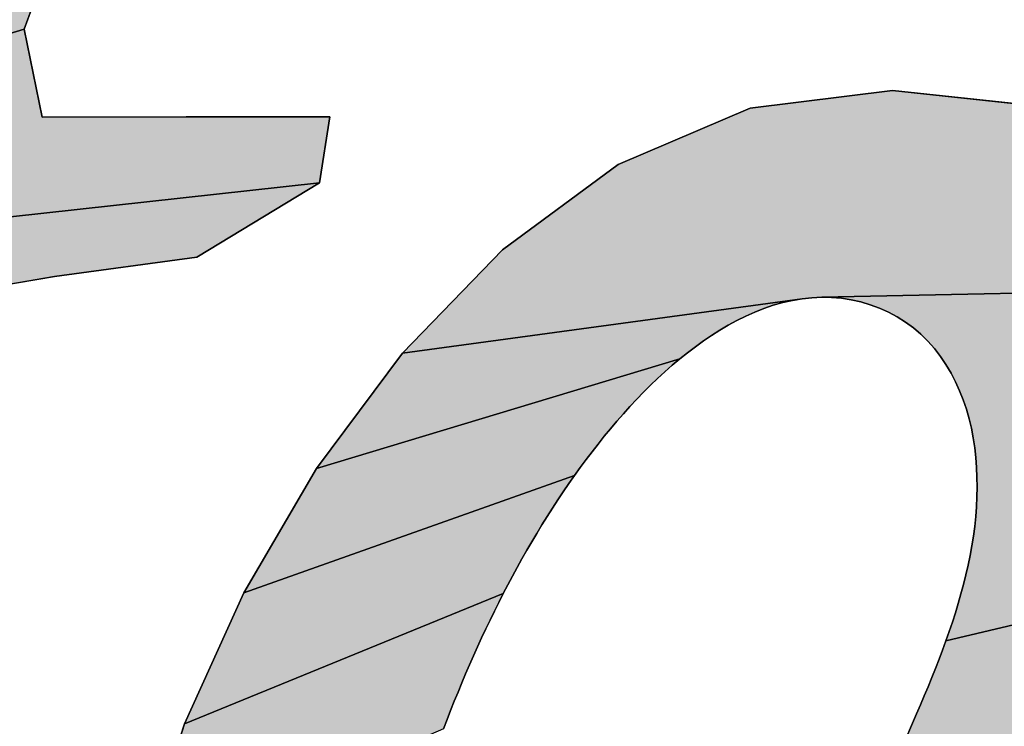
# Model space of a CAD drawing. Units: millimetres. Extents: x 0 to 297, y 0 to 210.
# Drawn here: x 53 to 54, y 112 to 112 of the extents above; entities that cross this region are included whole.
import ezdxf

# ---------------------------------------------------------------- set-up
doc = ezdxf.new("R2010")
doc.units = ezdxf.units.MM
doc.header["$LTSCALE"] = 16.335
doc.layers.get('0').update_dxf_attribs({"linetype": 'CONTINUOUS'})

# ---------------------------------------------------------------- blocks, each defined once
blk = doc.blocks.new('AS-NEW_BL0', base_point=(55.45141, 112.95026))
at = {"linetype": 'Continuous'}
for points in [[(52.91518, 112.37912), (53.0224, 112.41924), (53.08906, 112.38025), (53.00974, 112.1636), (52.75609, 112.08672), (52.80953, 112.1788), (52.85144, 112.28627)], [(53.02426, 112.09314), (53.25486, 112.09332), (53.2465, 112.04051), (52.47421, 111.95573), (52.53144, 112.05167), (52.64083, 112.08294), (52.75609, 112.08672), (53.00974, 112.1636)], [(53.59157, 112.10042), (53.70569, 112.11445), (53.82018, 112.10217), (53.89869, 112.02837), (53.93513, 111.95473), (53.64899, 111.94886), (53.6411, 111.94851), (53.63325, 111.94766), (53.3129, 111.90418), (53.39307, 111.98698), (53.48577, 112.05534)], [(53.03421, 111.96549), (52.92407, 111.94661), (52.8859, 111.83775), (52.84915, 111.72841), (52.81451, 111.61838), (52.78343, 111.5073), (52.75985, 111.39443), (52.76967, 111.28184), (52.54449, 111.19188), (52.54838, 111.30708), (52.56456, 111.42126), (52.58953, 111.53386), (52.62043, 111.64499), (52.65478, 111.7551), (52.69055, 111.86477), (52.69235, 111.94775), (52.5772, 111.941), (52.47421, 111.95573), (53.2465, 112.04051), (53.14817, 111.98088)], [(53.64899, 111.94886), (53.93513, 111.95473), (54.01119, 111.93985), (53.97632, 111.8299), (53.94261, 111.71958), (53.7486, 111.67362), (53.75122, 111.68107), (53.75375, 111.68855), (53.75617, 111.69606), (53.75847, 111.70362), (53.76065, 111.7112), (53.76271, 111.71883), (53.76461, 111.72649), (53.76636, 111.73419), (53.76795, 111.74192), (53.76936, 111.74969), (53.77058, 111.75749), (53.77161, 111.76532), (53.77244, 111.77317), (53.77304, 111.78105), (53.77342, 111.78893), (53.77357, 111.79683), (53.77347, 111.80472), (53.77312, 111.81261), (53.77252, 111.82048), (53.77164, 111.82833), (53.77048, 111.83614), (53.76899, 111.84389), (53.76716, 111.85157), (53.76499, 111.85916), (53.76246, 111.86664), (53.75956, 111.87399), (53.75629, 111.88117), (53.75264, 111.88817), (53.74859, 111.89495), (53.74415, 111.90148), (53.73932, 111.90772), (53.73408, 111.91363), (53.72846, 111.91917), (53.72246, 111.92429), (53.71609, 111.92896), (53.70939, 111.93314), (53.70241, 111.93683), (53.69521, 111.94007), (53.68781, 111.94282), (53.68025, 111.94508), (53.67255, 111.94681), (53.66475, 111.94802), (53.65688, 111.9487)], [(53.54144, 111.90443), (53.53528, 111.89949), (53.2441, 111.81167), (53.3129, 111.90418), (53.63325, 111.94766), (53.62547, 111.94635), (53.61777, 111.94459), (53.61018, 111.94242), (53.6027, 111.93988), (53.59536, 111.93698), (53.58815, 111.93377), (53.58107, 111.93027), (53.57413, 111.9265), (53.56733, 111.9225), (53.56066, 111.91827), (53.55413, 111.91383), (53.54772, 111.90922)], [(53.45547, 111.81241), (53.45086, 111.806), (53.18596, 111.7121), (53.2441, 111.81167), (53.53528, 111.89949), (53.52925, 111.8944), (53.52332, 111.88918), (53.51751, 111.88384), (53.5118, 111.87838), (53.5062, 111.87281), (53.50071, 111.86714), (53.49531, 111.86138), (53.49001, 111.85553), (53.4848, 111.84959), (53.47969, 111.84357), (53.47468, 111.83748), (53.46975, 111.8313), (53.46492, 111.82506), (53.46016, 111.81876)], [(53.39741, 111.71845), (53.39377, 111.71145), (53.13826, 111.60712), (53.18596, 111.7121), (53.45086, 111.806), (53.44633, 111.79953), (53.44186, 111.79302), (53.43747, 111.78646), (53.43316, 111.77985), (53.42891, 111.77319), (53.42474, 111.76649), (53.42063, 111.75974), (53.41659, 111.75295), (53.41263, 111.74613), (53.40873, 111.73926), (53.40489, 111.73236), (53.40112, 111.72542)], [(53.7486, 111.67362), (53.94261, 111.71958), (53.91057, 111.60876), (53.88125, 111.4972), (53.8577, 111.38431), (53.59112, 111.35611), (53.59568, 111.36255), (53.60018, 111.36904), (53.60461, 111.37557), (53.60898, 111.38215), (53.61327, 111.38878), (53.6175, 111.39545), (53.62167, 111.40215), (53.62577, 111.4089), (53.62981, 111.41568), (53.63379, 111.4225), (53.63771, 111.42936), (53.64157, 111.43624), (53.64538, 111.44316), (53.64913, 111.45011), (53.65283, 111.45709), (53.65648, 111.46409), (53.66008, 111.47112), (53.66363, 111.47817), (53.66714, 111.48524), (53.6706, 111.49234), (53.67402, 111.49946), (53.67739, 111.50659), (53.68073, 111.51375), (53.68403, 111.52092), (53.68729, 111.52811), (53.69052, 111.53532), (53.69371, 111.54254), (53.69688, 111.54978), (53.70001, 111.55703), (53.70311, 111.56429), (53.70619, 111.57156), (53.7093, 111.57881), (53.71243, 111.58606), (53.71558, 111.59331), (53.72189, 111.60778), (53.72503, 111.61503), (53.72815, 111.62228), (53.73123, 111.62955), (53.73428, 111.63683), (53.73727, 111.64414), (53.74021, 111.65147), (53.74308, 111.65882), (53.74588, 111.66621)], [(53.3487, 111.61056), (53.34585, 111.6032), (53.10286, 111.49739), (53.13826, 111.60712), (53.39377, 111.71145), (53.39019, 111.70441), (53.38667, 111.69734), (53.3832, 111.69025), (53.3798, 111.68312), (53.37645, 111.67597), (53.37316, 111.66879), (53.36992, 111.66159), (53.36674, 111.65437), (53.36361, 111.64712), (53.36053, 111.63985), (53.3575, 111.63256), (53.35452, 111.62524), (53.35159, 111.61791)]]:
    blk.add_hatch(color=2, dxfattribs=at).paths.add_polyline_path(points)
at = {"color": 2, "linetype": 'Continuous'}
for p, q in [((53.00974, 112.1636), (53.08906, 112.38025)), ((53.00974, 112.1636), (53.08906, 112.38025)), ((53.00974, 112.1636), (53.08906, 112.38025)), ((53.02426, 112.09314), (53.00974, 112.1636)), ((53.02426, 112.09314), (53.00974, 112.1636)), ((53.02426, 112.09314), (53.00974, 112.1636)), ((53.70569, 112.11445), (53.59157, 112.10042)), ((53.70569, 112.11445), (53.59157, 112.10042)), ((53.70569, 112.11445), (53.59157, 112.10042)), ((53.82018, 112.10217), (53.70569, 112.11445)), ((53.82018, 112.10217), (53.70569, 112.11445)), ((53.82018, 112.10217), (53.70569, 112.11445)), ((53.59157, 112.10042), (53.48577, 112.05534)), ((53.59157, 112.10042), (53.48577, 112.05534)), ((53.59157, 112.10042), (53.48577, 112.05534)), ((53.1395, 112.09329), (53.02426, 112.09314)), ((53.1395, 112.09329), (53.02426, 112.09314)), ((53.1395, 112.09329), (53.02426, 112.09314)), ((53.25486, 112.09332), (53.1395, 112.09329)), ((53.25486, 112.09332), (53.1395, 112.09329)), ((53.25486, 112.09332), (53.1395, 112.09329)), ((53.2465, 112.04051), (53.25486, 112.09332)), ((53.2465, 112.04051), (53.25486, 112.09332)), ((53.2465, 112.04051), (53.25486, 112.09332)), ((53.48577, 112.05534), (53.39307, 111.98698)), ((53.48577, 112.05534), (53.39307, 111.98698)), ((53.48577, 112.05534), (53.39307, 111.98698)), ((53.14817, 111.98088), (53.2465, 112.04051)), ((53.14817, 111.98088), (53.2465, 112.04051)), ((53.14817, 111.98088), (53.2465, 112.04051)), ((53.39307, 111.98698), (53.3129, 111.90418)), ((53.39307, 111.98698), (53.3129, 111.90418)), ((53.39307, 111.98698), (53.3129, 111.90418)), ((53.03421, 111.96549), (53.14817, 111.98088)), ((53.03421, 111.96549), (53.14817, 111.98088)), ((53.03421, 111.96549), (53.14817, 111.98088)), ((52.92407, 111.94661), (53.03421, 111.96549)), ((52.92407, 111.94661), (53.03421, 111.96549)), ((52.92407, 111.94661), (53.03421, 111.96549)), ((53.61777, 111.94459), (53.62547, 111.94635)), ((53.61777, 111.94459), (53.62547, 111.94635)), ((53.61777, 111.94459), (53.62547, 111.94635)), ((53.62547, 111.94635), (53.63325, 111.94766)), ((53.62547, 111.94635), (53.63325, 111.94766)), ((53.62547, 111.94635), (53.63325, 111.94766)), ((53.63325, 111.94766), (53.6411, 111.94851)), ((53.63325, 111.94766), (53.6411, 111.94851)), ((53.63325, 111.94766), (53.6411, 111.94851)), ((53.6411, 111.94851), (53.64899, 111.94886)), ((53.6411, 111.94851), (53.64899, 111.94886)), ((53.6411, 111.94851), (53.64899, 111.94886)), ((53.64899, 111.94886), (53.65688, 111.9487)), ((53.64899, 111.94886), (53.65688, 111.9487)), ((53.64899, 111.94886), (53.65688, 111.9487)), ((53.65688, 111.9487), (53.66475, 111.94802)), ((53.65688, 111.9487), (53.66475, 111.94802)), ((53.65688, 111.9487), (53.66475, 111.94802)), ((53.66475, 111.94802), (53.67255, 111.94681)), ((53.66475, 111.94802), (53.67255, 111.94681)), ((53.66475, 111.94802), (53.67255, 111.94681)), ((53.67255, 111.94681), (53.68025, 111.94508)), ((53.67255, 111.94681), (53.68025, 111.94508)), ((53.67255, 111.94681), (53.68025, 111.94508)), ((53.68025, 111.94508), (53.68781, 111.94282)), ((53.68025, 111.94508), (53.68781, 111.94282)), ((53.68025, 111.94508), (53.68781, 111.94282)), ((53.59536, 111.93698), (53.6027, 111.93988)), ((53.59536, 111.93698), (53.6027, 111.93988)), ((53.59536, 111.93698), (53.6027, 111.93988)), ((53.6027, 111.93988), (53.61018, 111.94242)), ((53.6027, 111.93988), (53.61018, 111.94242)), ((53.6027, 111.93988), (53.61018, 111.94242)), ((53.61018, 111.94242), (53.61777, 111.94459)), ((53.61018, 111.94242), (53.61777, 111.94459)), ((53.61018, 111.94242), (53.61777, 111.94459)), ((53.68781, 111.94282), (53.69521, 111.94007)), ((53.68781, 111.94282), (53.69521, 111.94007)), ((53.68781, 111.94282), (53.69521, 111.94007)), ((53.69521, 111.94007), (53.70241, 111.93683)), ((53.69521, 111.94007), (53.70241, 111.93683)), ((53.69521, 111.94007), (53.70241, 111.93683)), ((53.57413, 111.9265), (53.58107, 111.93027)), ((53.57413, 111.9265), (53.58107, 111.93027)), ((53.57413, 111.9265), (53.58107, 111.93027)), ((53.58107, 111.93027), (53.58815, 111.93377)), ((53.58107, 111.93027), (53.58815, 111.93377)), ((53.58107, 111.93027), (53.58815, 111.93377)), ((53.58815, 111.93377), (53.59536, 111.93698)), ((53.58815, 111.93377), (53.59536, 111.93698)), ((53.58815, 111.93377), (53.59536, 111.93698)), ((53.70241, 111.93683), (53.70939, 111.93314)), ((53.70241, 111.93683), (53.70939, 111.93314)), ((53.70241, 111.93683), (53.70939, 111.93314)), ((53.70939, 111.93314), (53.71609, 111.92897)), ((53.70939, 111.93314), (53.71609, 111.92897)), ((53.70939, 111.93314), (53.71609, 111.92897)), ((53.56066, 111.91827), (53.56733, 111.9225)), ((53.56066, 111.91827), (53.56733, 111.9225)), ((53.56066, 111.91827), (53.56733, 111.9225)), ((53.56733, 111.9225), (53.57413, 111.9265)), ((53.56733, 111.9225), (53.57413, 111.9265)), ((53.56733, 111.9225), (53.57413, 111.9265)), ((53.71609, 111.92897), (53.72246, 111.9243)), ((53.71609, 111.92897), (53.72246, 111.9243)), ((53.71609, 111.92897), (53.72246, 111.9243)), ((53.72246, 111.9243), (53.72846, 111.91917)), ((53.72246, 111.9243), (53.72846, 111.91917)), ((53.72246, 111.9243), (53.72846, 111.91917)), ((53.54772, 111.90922), (53.55413, 111.91383)), ((53.54772, 111.90922), (53.55413, 111.91383)), ((53.54772, 111.90922), (53.55413, 111.91383)), ((53.55413, 111.91383), (53.56066, 111.91827)), ((53.55413, 111.91383), (53.56066, 111.91827)), ((53.55413, 111.91383), (53.56066, 111.91827)), ((53.72846, 111.91917), (53.73408, 111.91363)), ((53.72846, 111.91917), (53.73408, 111.91363)), ((53.72846, 111.91917), (53.73408, 111.91363)), ((53.73408, 111.91363), (53.73932, 111.90772)), ((53.73408, 111.91363), (53.73932, 111.90772)), ((53.73408, 111.91363), (53.73932, 111.90772)), ((53.54144, 111.90443), (53.54772, 111.90922)), ((53.54144, 111.90443), (53.54772, 111.90922)), ((53.54144, 111.90443), (53.54772, 111.90922)), ((53.73932, 111.90772), (53.74415, 111.90148)), ((53.73932, 111.90772), (53.74415, 111.90148)), ((53.73932, 111.90772), (53.74415, 111.90148)), ((53.3129, 111.90418), (53.2441, 111.81167)), ((53.3129, 111.90418), (53.2441, 111.81167)), ((53.3129, 111.90418), (53.2441, 111.81167)), ((53.52925, 111.8944), (53.53528, 111.89949)), ((53.52925, 111.8944), (53.53528, 111.89949)), ((53.52925, 111.8944), (53.53528, 111.89949)), ((53.53528, 111.89949), (53.54144, 111.90443)), ((53.53528, 111.89949), (53.54144, 111.90443)), ((53.53528, 111.89949), (53.54144, 111.90443)), ((53.74415, 111.90148), (53.74859, 111.89495)), ((53.74415, 111.90148), (53.74859, 111.89495)), ((53.74415, 111.90148), (53.74859, 111.89495)), ((53.52332, 111.88918), (53.52925, 111.8944)), ((53.52332, 111.88918), (53.52925, 111.8944)), ((53.52332, 111.88918), (53.52925, 111.8944)), ((53.74859, 111.89495), (53.75264, 111.88817)), ((53.74859, 111.89495), (53.75264, 111.88817)), ((53.74859, 111.89495), (53.75264, 111.88817)), ((53.5118, 111.87838), (53.51751, 111.88384)), ((53.5118, 111.87838), (53.51751, 111.88384)), ((53.5118, 111.87838), (53.51751, 111.88384)), ((53.51751, 111.88384), (53.52332, 111.88918)), ((53.51751, 111.88384), (53.52332, 111.88918)), ((53.51751, 111.88384), (53.52332, 111.88918)), ((53.75264, 111.88817), (53.75629, 111.88117)), ((53.75264, 111.88817), (53.75629, 111.88117)), ((53.75264, 111.88817), (53.75629, 111.88117)), ((53.5062, 111.87281), (53.5118, 111.87838)), ((53.5062, 111.87281), (53.5118, 111.87838)), ((53.5062, 111.87281), (53.5118, 111.87838)), ((53.75629, 111.88117), (53.75956, 111.87399)), ((53.75629, 111.88117), (53.75956, 111.87399)), ((53.75629, 111.88117), (53.75956, 111.87399)), ((53.49531, 111.86138), (53.50071, 111.86714)), ((53.49531, 111.86138), (53.50071, 111.86714)), ((53.49531, 111.86138), (53.50071, 111.86714)), ((53.50071, 111.86714), (53.5062, 111.87281)), ((53.50071, 111.86714), (53.5062, 111.87281)), ((53.50071, 111.86714), (53.5062, 111.87281)), ((53.75956, 111.87399), (53.76246, 111.86664)), ((53.75956, 111.87399), (53.76246, 111.86664)), ((53.75956, 111.87399), (53.76246, 111.86664)), ((53.76246, 111.86664), (53.76499, 111.85916)), ((53.76246, 111.86664), (53.76499, 111.85916)), ((53.76246, 111.86664), (53.76499, 111.85916)), ((53.49001, 111.85553), (53.49531, 111.86138)), ((53.49001, 111.85553), (53.49531, 111.86138)), ((53.49001, 111.85553), (53.49531, 111.86138)), ((53.76499, 111.85916), (53.76716, 111.85157)), ((53.76499, 111.85916), (53.76716, 111.85157)), ((53.76499, 111.85916), (53.76716, 111.85157)), ((53.4848, 111.84959), (53.49001, 111.85553)), ((53.4848, 111.84959), (53.49001, 111.85553)), ((53.4848, 111.84959), (53.49001, 111.85553)), ((53.76716, 111.85157), (53.76899, 111.84389)), ((53.76716, 111.85157), (53.76899, 111.84389)), ((53.76716, 111.85157), (53.76899, 111.84389)), ((53.47468, 111.83748), (53.47969, 111.84357)), ((53.47468, 111.83748), (53.47969, 111.84357)), ((53.47468, 111.83748), (53.47969, 111.84357)), ((53.47969, 111.84357), (53.4848, 111.84959)), ((53.47969, 111.84357), (53.4848, 111.84959)), ((53.47969, 111.84357), (53.4848, 111.84959)), ((53.76899, 111.84389), (53.77048, 111.83614)), ((53.76899, 111.84389), (53.77048, 111.83614)), ((53.76899, 111.84389), (53.77048, 111.83614)), ((53.46975, 111.8313), (53.47468, 111.83748)), ((53.46975, 111.8313), (53.47468, 111.83748)), ((53.46975, 111.8313), (53.47468, 111.83748)), ((53.77048, 111.83614), (53.77164, 111.82833)), ((53.77048, 111.83614), (53.77164, 111.82833)), ((53.77048, 111.83614), (53.77164, 111.82833)), ((53.46492, 111.82506), (53.46975, 111.8313)), ((53.46492, 111.82506), (53.46975, 111.8313)), ((53.46492, 111.82506), (53.46975, 111.8313)), ((53.77164, 111.82833), (53.77252, 111.82048)), ((53.77164, 111.82833), (53.77252, 111.82048)), ((53.77164, 111.82833), (53.77252, 111.82048)), ((53.46016, 111.81876), (53.46492, 111.82506)), ((53.46016, 111.81876), (53.46492, 111.82506)), ((53.46016, 111.81876), (53.46492, 111.82506)), ((53.77252, 111.82048), (53.77312, 111.81261)), ((53.77252, 111.82048), (53.77312, 111.81261)), ((53.77252, 111.82048), (53.77312, 111.81261)), ((53.2441, 111.81167), (53.18596, 111.7121)), ((53.2441, 111.81167), (53.18596, 111.7121)), ((53.2441, 111.81167), (53.18596, 111.7121)), ((53.45086, 111.806), (53.45547, 111.81241)), ((53.45086, 111.806), (53.45547, 111.81241)), ((53.45086, 111.806), (53.45547, 111.81241)), ((53.45547, 111.81241), (53.46016, 111.81876)), ((53.45547, 111.81241), (53.46016, 111.81876)), ((53.45547, 111.81241), (53.46016, 111.81876)), ((53.77312, 111.81261), (53.77347, 111.80472)), ((53.77312, 111.81261), (53.77347, 111.80472)), ((53.77312, 111.81261), (53.77347, 111.80472)), ((53.44633, 111.79953), (53.45086, 111.806)), ((53.44633, 111.79953), (53.45086, 111.806)), ((53.44633, 111.79953), (53.45086, 111.806)), ((53.77347, 111.80472), (53.77357, 111.79683)), ((53.77347, 111.80472), (53.77357, 111.79683)), ((53.77347, 111.80472), (53.77357, 111.79683)), ((53.44186, 111.79302), (53.44633, 111.79953)), ((53.44186, 111.79302), (53.44633, 111.79953)), ((53.44186, 111.79302), (53.44633, 111.79953)), ((53.77357, 111.79683), (53.77342, 111.78893)), ((53.77357, 111.79683), (53.77342, 111.78893)), ((53.77357, 111.79683), (53.77342, 111.78893)), ((53.43747, 111.78646), (53.44186, 111.79302)), ((53.43747, 111.78646), (53.44186, 111.79302)), ((53.43747, 111.78646), (53.44186, 111.79302)), ((53.77342, 111.78893), (53.77304, 111.78105)), ((53.77342, 111.78893), (53.77304, 111.78105)), ((53.77342, 111.78893), (53.77304, 111.78105)), ((53.42891, 111.77319), (53.43316, 111.77985)), ((53.42891, 111.77319), (53.43316, 111.77985)), ((53.42891, 111.77319), (53.43316, 111.77985)), ((53.43316, 111.77985), (53.43747, 111.78646)), ((53.43316, 111.77985), (53.43747, 111.78646)), ((53.43316, 111.77985), (53.43747, 111.78646)), ((53.77304, 111.78105), (53.77244, 111.77317)), ((53.77304, 111.78105), (53.77244, 111.77317)), ((53.77304, 111.78105), (53.77244, 111.77317)), ((53.42474, 111.76649), (53.42891, 111.77319)), ((53.42474, 111.76649), (53.42891, 111.77319)), ((53.42474, 111.76649), (53.42891, 111.77319)), ((53.77244, 111.77317), (53.77161, 111.76532)), ((53.77244, 111.77317), (53.77161, 111.76532)), ((53.77244, 111.77317), (53.77161, 111.76532)), ((53.42063, 111.75974), (53.42474, 111.76649)), ((53.42063, 111.75974), (53.42474, 111.76649)), ((53.42063, 111.75974), (53.42474, 111.76649)), ((53.77161, 111.76532), (53.77058, 111.75749)), ((53.77161, 111.76532), (53.77058, 111.75749)), ((53.77161, 111.76532), (53.77058, 111.75749)), ((53.41659, 111.75295), (53.42063, 111.75974)), ((53.41659, 111.75295), (53.42063, 111.75974)), ((53.41659, 111.75295), (53.42063, 111.75974)), ((53.77058, 111.75749), (53.76936, 111.74969)), ((53.77058, 111.75749), (53.76936, 111.74969)), ((53.77058, 111.75749), (53.76936, 111.74969)), ((53.41263, 111.74613), (53.41659, 111.75295)), ((53.41263, 111.74613), (53.41659, 111.75295)), ((53.41263, 111.74613), (53.41659, 111.75295)), ((53.76936, 111.74969), (53.76795, 111.74192)), ((53.76936, 111.74969), (53.76795, 111.74192)), ((53.76936, 111.74969), (53.76795, 111.74192)), ((53.40873, 111.73926), (53.41263, 111.74613)), ((53.40873, 111.73926), (53.41263, 111.74613)), ((53.40873, 111.73926), (53.41263, 111.74613)), ((53.76795, 111.74192), (53.76636, 111.73419)), ((53.76795, 111.74192), (53.76636, 111.73419)), ((53.76795, 111.74192), (53.76636, 111.73419)), ((53.40112, 111.72542), (53.40489, 111.73236)), ((53.40112, 111.72542), (53.40489, 111.73236)), ((53.40112, 111.72542), (53.40489, 111.73236)), ((53.40489, 111.73236), (53.40873, 111.73926)), ((53.40489, 111.73236), (53.40873, 111.73926)), ((53.40489, 111.73236), (53.40873, 111.73926)), ((53.76636, 111.73419), (53.76461, 111.72649)), ((53.76636, 111.73419), (53.76461, 111.72649)), ((53.76636, 111.73419), (53.76461, 111.72649)), ((53.39741, 111.71845), (53.40112, 111.72542)), ((53.39741, 111.71845), (53.40112, 111.72542)), ((53.39741, 111.71845), (53.40112, 111.72542)), ((53.76461, 111.72649), (53.76271, 111.71883)), ((53.76461, 111.72649), (53.76271, 111.71883)), ((53.76461, 111.72649), (53.76271, 111.71883)), ((53.39377, 111.71145), (53.39741, 111.71845)), ((53.39377, 111.71145), (53.39741, 111.71845)), ((53.39377, 111.71145), (53.39741, 111.71845)), ((53.76271, 111.71883), (53.76065, 111.7112)), ((53.76271, 111.71883), (53.76065, 111.7112)), ((53.76271, 111.71883), (53.76065, 111.7112)), ((53.18596, 111.7121), (53.13826, 111.60712)), ((53.18596, 111.7121), (53.13826, 111.60712)), ((53.18596, 111.7121), (53.13826, 111.60712)), ((53.39019, 111.70441), (53.39377, 111.71145)), ((53.39019, 111.70441), (53.39377, 111.71145)), ((53.39019, 111.70441), (53.39377, 111.71145)), ((53.76065, 111.7112), (53.75847, 111.70362)), ((53.76065, 111.7112), (53.75847, 111.70362)), ((53.76065, 111.7112), (53.75847, 111.70362)), ((53.38667, 111.69734), (53.39019, 111.70441)), ((53.38667, 111.69734), (53.39019, 111.70441)), ((53.38667, 111.69734), (53.39019, 111.70441)), ((53.75847, 111.70362), (53.75617, 111.69606)), ((53.75847, 111.70362), (53.75617, 111.69606)), ((53.75847, 111.70362), (53.75617, 111.69606)), ((53.3832, 111.69025), (53.38667, 111.69734)), ((53.3832, 111.69025), (53.38667, 111.69734)), ((53.3832, 111.69025), (53.38667, 111.69734)), ((53.75617, 111.69606), (53.75375, 111.68855)), ((53.75617, 111.69606), (53.75375, 111.68855)), ((53.75617, 111.69606), (53.75375, 111.68855)), ((53.3798, 111.68312), (53.3832, 111.69025)), ((53.3798, 111.68312), (53.3832, 111.69025)), ((53.3798, 111.68312), (53.3832, 111.69025)), ((53.75375, 111.68855), (53.75122, 111.68107)), ((53.75375, 111.68855), (53.75122, 111.68107)), ((53.75375, 111.68855), (53.75122, 111.68107)), ((53.37645, 111.67597), (53.3798, 111.68312)), ((53.37645, 111.67597), (53.3798, 111.68312)), ((53.37645, 111.67597), (53.3798, 111.68312)), ((53.75122, 111.68107), (53.7486, 111.67362)), ((53.75122, 111.68107), (53.7486, 111.67362)), ((53.75122, 111.68107), (53.7486, 111.67362)), ((53.37316, 111.66879), (53.37645, 111.67597)), ((53.37316, 111.66879), (53.37645, 111.67597)), ((53.37316, 111.66879), (53.37645, 111.67597)), ((53.7486, 111.67362), (53.74588, 111.66621)), ((53.7486, 111.67362), (53.74588, 111.66621)), ((53.7486, 111.67362), (53.74588, 111.66621)), ((53.36674, 111.65437), (53.36992, 111.66159)), ((53.36674, 111.65437), (53.36992, 111.66159)), ((53.36674, 111.65437), (53.36992, 111.66159)), ((53.36992, 111.66159), (53.37316, 111.66879)), ((53.36992, 111.66159), (53.37316, 111.66879)), ((53.36992, 111.66159), (53.37316, 111.66879)), ((53.74588, 111.66621), (53.74308, 111.65882)), ((53.74588, 111.66621), (53.74308, 111.65882)), ((53.74588, 111.66621), (53.74308, 111.65882)), ((53.36361, 111.64712), (53.36674, 111.65437)), ((53.36361, 111.64712), (53.36674, 111.65437)), ((53.36361, 111.64712), (53.36674, 111.65437)), ((53.74308, 111.65882), (53.74021, 111.65147)), ((53.74308, 111.65882), (53.74021, 111.65147)), ((53.74308, 111.65882), (53.74021, 111.65147)), ((53.36053, 111.63985), (53.36361, 111.64712)), ((53.36053, 111.63985), (53.36361, 111.64712)), ((53.36053, 111.63985), (53.36361, 111.64712)), ((53.74021, 111.65147), (53.73727, 111.64414)), ((53.74021, 111.65147), (53.73727, 111.64414)), ((53.74021, 111.65147), (53.73727, 111.64414)), ((53.3575, 111.63256), (53.36053, 111.63985)), ((53.3575, 111.63256), (53.36053, 111.63985)), ((53.3575, 111.63256), (53.36053, 111.63985)), ((53.73727, 111.64414), (53.73428, 111.63683)), ((53.73727, 111.64414), (53.73428, 111.63683)), ((53.73727, 111.64414), (53.73428, 111.63683)), ((53.35452, 111.62524), (53.3575, 111.63256)), ((53.35452, 111.62524), (53.3575, 111.63256)), ((53.35452, 111.62524), (53.3575, 111.63256)), ((53.73123, 111.62955), (53.72815, 111.62228)), ((53.73123, 111.62955), (53.72815, 111.62228)), ((53.73123, 111.62955), (53.72815, 111.62228)), ((53.73428, 111.63683), (53.73123, 111.62955)), ((53.73428, 111.63683), (53.73123, 111.62955)), ((53.73428, 111.63683), (53.73123, 111.62955)), ((53.35159, 111.61791), (53.35452, 111.62524)), ((53.35159, 111.61791), (53.35452, 111.62524)), ((53.35159, 111.61791), (53.35452, 111.62524)), ((53.72815, 111.62228), (53.72503, 111.61503)), ((53.72815, 111.62228), (53.72503, 111.61503)), ((53.72815, 111.62228), (53.72503, 111.61503)), ((53.3487, 111.61056), (53.35159, 111.61791)), ((53.3487, 111.61056), (53.35159, 111.61791)), ((53.3487, 111.61056), (53.35159, 111.61791)), ((53.72503, 111.61503), (53.72189, 111.60778)), ((53.72503, 111.61503), (53.72189, 111.60778)), ((53.72503, 111.61503), (53.72189, 111.60778)), ((53.13826, 111.60712), (53.10286, 111.49739)), ((53.13826, 111.60712), (53.10286, 111.49739)), ((53.13826, 111.60712), (53.10286, 111.49739)), ((53.34585, 111.6032), (53.3487, 111.61056)), ((53.34585, 111.6032), (53.3487, 111.61056)), ((53.34585, 111.6032), (53.3487, 111.61056)), ((53.72189, 111.60778), (53.71558, 111.59331)), ((53.72189, 111.60778), (53.71558, 111.59331)), ((53.72189, 111.60778), (53.71558, 111.59331))]:
    blk.add_line(p, q, dxfattribs=at)
for points in [[(52.91518, 112.37912), (53.0224, 112.41924), (53.08906, 112.38025), (53.00974, 112.1636), (52.75609, 112.08672), (52.80953, 112.1788), (52.85144, 112.28627), (52.91518, 112.37912)], [(53.02426, 112.09314), (53.25486, 112.09332), (53.2465, 112.04051), (52.47421, 111.95573), (52.53144, 112.05167), (52.64083, 112.08294), (52.75609, 112.08672), (53.00974, 112.1636), (53.02426, 112.09314)], [(53.59157, 112.10042), (53.70569, 112.11445), (53.82018, 112.10217), (53.89869, 112.02837), (53.93513, 111.95473), (53.64899, 111.94886), (53.6411, 111.94851), (53.63325, 111.94766), (53.3129, 111.90418), (53.39307, 111.98698), (53.48577, 112.05534), (53.59157, 112.10042)], [(53.03421, 111.96549), (52.92407, 111.94661), (52.8859, 111.83775), (52.84915, 111.72841), (52.81451, 111.61838), (52.78343, 111.5073), (52.75985, 111.39443), (52.76967, 111.28184), (52.54449, 111.19188), (52.54838, 111.30708), (52.56456, 111.42126), (52.58953, 111.53386), (52.62043, 111.64499), (52.65478, 111.7551), (52.69055, 111.86477), (52.69235, 111.94775), (52.5772, 111.941), (52.47421, 111.95573), (53.2465, 112.04051), (53.14817, 111.98088), (53.03421, 111.96549)], [(53.64899, 111.94886), (53.93513, 111.95473)], [(53.94261, 111.71958), (53.7486, 111.67362), (53.75122, 111.68107), (53.75375, 111.68855), (53.75617, 111.69606), (53.75847, 111.70362), (53.76065, 111.7112), (53.76271, 111.71883), (53.76461, 111.72649), (53.76636, 111.73419), (53.76795, 111.74192), (53.76936, 111.74969), (53.77058, 111.75749), (53.77161, 111.76532), (53.77244, 111.77317), (53.77304, 111.78105), (53.77342, 111.78893), (53.77357, 111.79683), (53.77347, 111.80472), (53.77312, 111.81261), (53.77252, 111.82048), (53.77164, 111.82833), (53.77048, 111.83614), (53.76899, 111.84389), (53.76716, 111.85157), (53.76499, 111.85916), (53.76246, 111.86664), (53.75956, 111.87399), (53.75629, 111.88117), (53.75264, 111.88817), (53.74859, 111.89495), (53.74415, 111.90148), (53.73932, 111.90772), (53.73408, 111.91363), (53.72846, 111.91917), (53.72246, 111.92429), (53.71609, 111.92896), (53.70939, 111.93314), (53.70241, 111.93683), (53.69521, 111.94007), (53.68781, 111.94282), (53.68025, 111.94508), (53.67255, 111.94681), (53.66475, 111.94802), (53.65688, 111.9487), (53.64899, 111.94886)], [(53.54144, 111.90443), (53.53528, 111.89949), (53.2441, 111.81167), (53.3129, 111.90418), (53.63325, 111.94766), (53.62547, 111.94635), (53.61777, 111.94459), (53.61018, 111.94242), (53.6027, 111.93988), (53.59536, 111.93698), (53.58815, 111.93377), (53.58107, 111.93027), (53.57413, 111.9265), (53.56733, 111.9225), (53.56066, 111.91827), (53.55413, 111.91383), (53.54772, 111.90922), (53.54144, 111.90443)], [(53.45547, 111.81241), (53.45086, 111.806), (53.18596, 111.7121), (53.2441, 111.81167), (53.53528, 111.89949), (53.52925, 111.8944), (53.52332, 111.88918), (53.51751, 111.88384), (53.5118, 111.87838), (53.5062, 111.87281), (53.50071, 111.86714), (53.49531, 111.86138), (53.49001, 111.85553), (53.4848, 111.84959), (53.47969, 111.84357), (53.47468, 111.83748), (53.46975, 111.8313), (53.46492, 111.82506), (53.46016, 111.81876), (53.45547, 111.81241)], [(53.39741, 111.71845), (53.39377, 111.71145), (53.13826, 111.60712), (53.18596, 111.7121), (53.45086, 111.806), (53.44633, 111.79953), (53.44186, 111.79302), (53.43747, 111.78646), (53.43316, 111.77985), (53.42891, 111.77319), (53.42474, 111.76649), (53.42063, 111.75974), (53.41659, 111.75295), (53.41263, 111.74613), (53.40873, 111.73926), (53.40489, 111.73236), (53.40112, 111.72542), (53.39741, 111.71845)], [(53.7486, 111.67362), (53.94261, 111.71958)], [(53.71558, 111.59331), (53.72189, 111.60778), (53.72503, 111.61503), (53.72815, 111.62228), (53.73123, 111.62955), (53.73428, 111.63683), (53.73727, 111.64414), (53.74021, 111.65147), (53.74308, 111.65882), (53.74588, 111.66621), (53.7486, 111.67362)], [(53.3487, 111.61056), (53.34585, 111.6032), (53.10286, 111.49739), (53.13826, 111.60712), (53.39377, 111.71145), (53.39019, 111.70441), (53.38667, 111.69734), (53.3832, 111.69025), (53.3798, 111.68312), (53.37645, 111.67597), (53.37316, 111.66879), (53.36992, 111.66159), (53.36674, 111.65437), (53.36361, 111.64712), (53.36053, 111.63985), (53.3575, 111.63256), (53.35452, 111.62524), (53.35159, 111.61791), (53.3487, 111.61056)]]:
    blk.add_lwpolyline(points, dxfattribs=at)
blk.add_solid([(53.1395, 112.09329), (53.25486, 112.09332), (53.02426, 112.09314)], dxfattribs=at)

msp = doc.modelspace()

# ---------------------------------------------------------------- block references
at = {"color": 2, "linetype": 'Continuous'}
msp.add_blockref('AS-NEW_BL0', (55.45141, 112.95026), dxfattribs=at)

doc.saveas('drawing.dxf')
